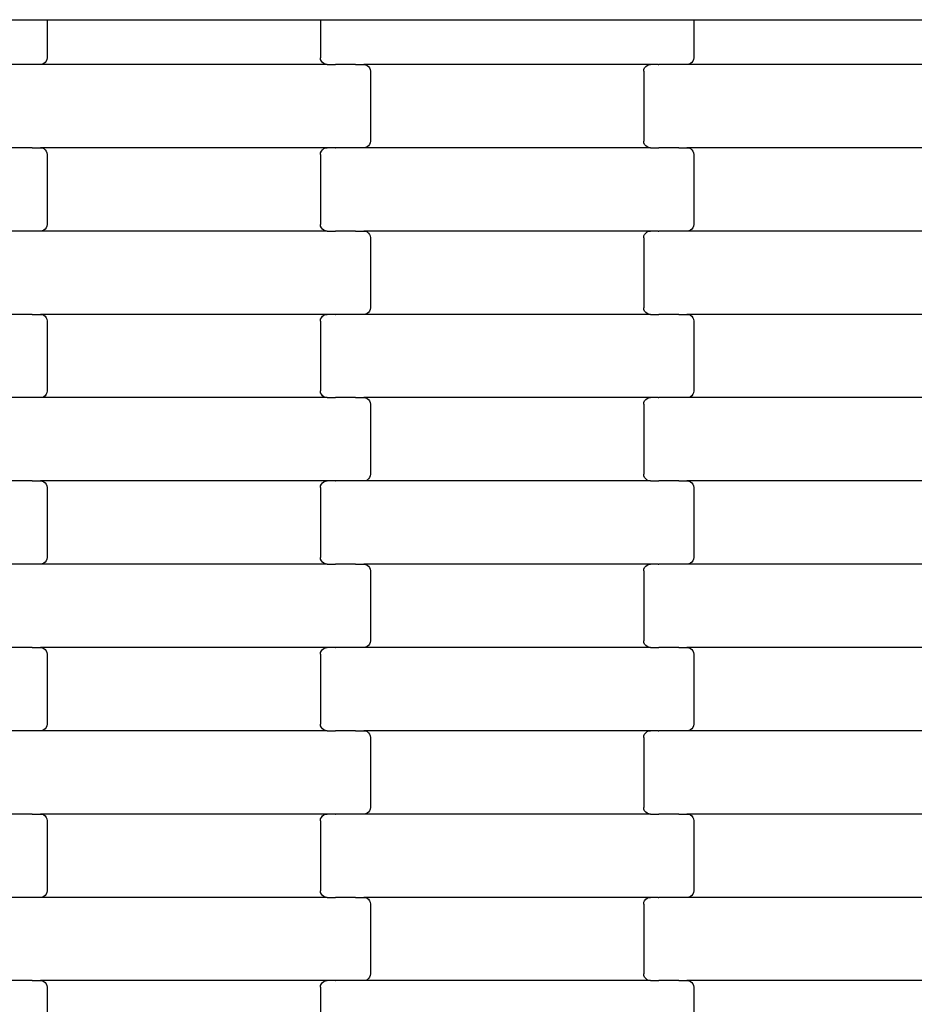
# Model space of a CAD drawing. Units: millimetres. Extents: x 12093 to 23238, y -13422 to -2164.
# Drawn here: x 14640 to 14909, y -7570 to -7274 of the extents above; entities that cross this region are included whole.
import ezdxf

# ---------------------------------------------------------------- set-up
doc = ezdxf.new("R2010")
doc.units = ezdxf.units.MM

msp = doc.modelspace()

# ---------------------------------------------------------------- linework, layer by layer
for p, q in [((14542.65, -7273.95), (14642.65, -7273.95)), ((14642.65, -7273.95), (14648.65, -7273.95)), ((14648.65, -7273.95), (14648.65, -7285.4)), ((14648.65, -7273.95), (14730.65, -7273.95)), ((14730.65, -7273.95), (14730.65, -7285.4)), ((14730.65, -7273.95), (14736.65, -7273.95)), ((14736.65, -7273.95), (14836.65, -7273.95)), ((14836.65, -7273.95), (14842.65, -7273.95)), ((14842.65, -7273.95), (14842.65, -7285.4)), ((14842.65, -7273.95), (14924.65, -7273.95)), ((14648.65, -7285.4), (14648.58, -7285.91)), ((14730.71, -7285.91), (14730.65, -7285.4)), ((14842.65, -7285.4), (14842.58, -7285.91)), ((14644.01, -7287.4), (14638.16, -7287.4)), ((14644.01, -7287.4), (14644.01, -7287.33)), ((14644.15, -7287.4), (14644.01, -7287.4)), ((14644.15, -7287.46), (14644.15, -7287.4)), ((14646.63, -7287.4), (14644.15, -7287.4)), ((14647.15, -7287.33), (14646.63, -7287.4)), ((14732.66, -7287.4), (14646.63, -7287.4)), ((14647.64, -7287.13), (14647.15, -7287.33)), ((14648.06, -7286.81), (14647.64, -7287.13)), ((14648.38, -7286.4), (14648.06, -7286.81)), ((14648.58, -7285.91), (14648.38, -7286.4)), ((14730.92, -7286.4), (14730.71, -7285.91)), ((14731.24, -7286.81), (14730.92, -7286.4)), ((14731.65, -7287.13), (14731.24, -7286.81)), ((14732.14, -7287.33), (14731.65, -7287.13)), ((14732.66, -7287.4), (14732.14, -7287.33)), ((14732.66, -7287.4), (14735.02, -7287.4)), ((14735.02, -7287.46), (14735.02, -7287.4)), ((14735.02, -7287.4), (14735.17, -7287.4)), ((14735.17, -7287.4), (14735.17, -7287.33)), ((14741.01, -7287.4), (14735.17, -7287.4)), ((14741.01, -7287.46), (14741.01, -7287.4)), ((14741.15, -7287.4), (14741.01, -7287.4)), ((14741.15, -7287.4), (14741.15, -7287.33)), ((14741.15, -7287.4), (14743.63, -7287.4)), ((14743.63, -7287.4), (14744.15, -7287.46)), ((14829.66, -7287.4), (14743.63, -7287.4)), ((14744.15, -7287.46), (14744.64, -7287.66)), ((14744.64, -7287.66), (14745.06, -7287.98)), ((14745.06, -7287.98), (14745.38, -7288.4)), ((14745.38, -7288.4), (14745.58, -7288.88)), ((14827.71, -7288.88), (14827.92, -7288.4)), ((14827.92, -7288.4), (14828.24, -7287.98)), ((14828.24, -7287.98), (14828.65, -7287.66)), ((14828.65, -7287.66), (14829.14, -7287.46)), ((14829.14, -7287.46), (14829.66, -7287.4)), ((14832.02, -7287.4), (14829.66, -7287.4)), ((14832.02, -7287.4), (14832.02, -7287.33)), ((14832.02, -7287.4), (14832.16, -7287.4)), ((14832.17, -7287.46), (14832.16, -7287.4)), ((14838.01, -7287.4), (14832.16, -7287.4)), ((14838.01, -7287.4), (14838.01, -7287.33)), ((14838.15, -7287.4), (14838.01, -7287.4)), ((14838.15, -7287.46), (14838.15, -7287.4)), ((14840.63, -7287.4), (14838.15, -7287.4)), ((14841.15, -7287.33), (14840.63, -7287.4)), ((14926.66, -7287.4), (14840.63, -7287.4)), ((14841.64, -7287.13), (14841.15, -7287.33)), ((14842.06, -7286.81), (14841.64, -7287.13)), ((14842.38, -7286.4), (14842.06, -7286.81)), ((14842.58, -7285.91), (14842.38, -7286.4)), ((14745.58, -7288.88), (14745.65, -7289.4)), ((14745.65, -7289.4), (14745.65, -7310.4)), ((14827.65, -7289.4), (14827.71, -7288.88)), ((14827.65, -7289.4), (14827.65, -7310.4)), ((14744.64, -7312.13), (14744.15, -7312.33)), ((14745.06, -7311.81), (14744.64, -7312.13)), ((14745.38, -7311.4), (14745.06, -7311.81)), ((14745.58, -7310.91), (14745.38, -7311.4)), ((14745.65, -7310.4), (14745.58, -7310.91)), ((14827.71, -7310.91), (14827.65, -7310.4)), ((14827.92, -7311.4), (14827.71, -7310.91)), ((14828.24, -7311.81), (14827.92, -7311.4)), ((14828.65, -7312.13), (14828.24, -7311.81)), ((14829.14, -7312.33), (14828.65, -7312.13)), ((14644.01, -7312.4), (14638.16, -7312.4)), ((14644.01, -7312.46), (14644.01, -7312.4)), ((14644.15, -7312.4), (14644.01, -7312.4)), ((14644.15, -7312.4), (14644.15, -7312.33)), ((14644.15, -7312.4), (14646.63, -7312.4)), ((14646.63, -7312.4), (14647.15, -7312.46)), ((14732.66, -7312.4), (14646.63, -7312.4)), ((14647.15, -7312.46), (14647.64, -7312.66)), ((14647.64, -7312.66), (14648.06, -7312.98)), ((14648.06, -7312.98), (14648.38, -7313.4)), ((14648.38, -7313.4), (14648.58, -7313.88)), ((14648.58, -7313.88), (14648.65, -7314.4)), ((14648.65, -7314.4), (14648.65, -7335.4)), ((14730.65, -7314.4), (14730.71, -7313.88)), ((14730.65, -7314.4), (14730.65, -7335.4)), ((14730.71, -7313.88), (14730.92, -7313.4)), ((14730.92, -7313.4), (14731.24, -7312.98)), ((14731.24, -7312.98), (14731.65, -7312.66)), ((14731.65, -7312.66), (14732.14, -7312.46)), ((14732.14, -7312.46), (14732.66, -7312.4)), ((14735.02, -7312.4), (14732.66, -7312.4)), ((14735.02, -7312.4), (14735.02, -7312.33)), ((14735.02, -7312.4), (14735.17, -7312.4)), ((14735.17, -7312.46), (14735.17, -7312.4)), ((14741.01, -7312.4), (14735.17, -7312.4)), ((14741.01, -7312.4), (14741.01, -7312.33)), ((14741.15, -7312.4), (14741.01, -7312.4)), ((14741.15, -7312.46), (14741.15, -7312.4)), ((14743.63, -7312.4), (14741.15, -7312.4)), ((14744.15, -7312.33), (14743.63, -7312.4)), ((14829.66, -7312.4), (14743.63, -7312.4)), ((14829.66, -7312.4), (14829.14, -7312.33)), ((14829.66, -7312.4), (14832.02, -7312.4)), ((14832.02, -7312.46), (14832.02, -7312.4)), ((14832.02, -7312.4), (14832.16, -7312.4)), ((14832.16, -7312.4), (14832.17, -7312.33)), ((14838.01, -7312.4), (14832.16, -7312.4)), ((14838.01, -7312.46), (14838.01, -7312.4)), ((14838.15, -7312.4), (14838.01, -7312.4)), ((14838.15, -7312.4), (14838.15, -7312.33)), ((14838.15, -7312.4), (14840.63, -7312.4)), ((14840.63, -7312.4), (14841.15, -7312.46)), ((14926.66, -7312.4), (14840.63, -7312.4)), ((14841.15, -7312.46), (14841.64, -7312.66)), ((14841.64, -7312.66), (14842.06, -7312.98)), ((14842.06, -7312.98), (14842.38, -7313.4)), ((14842.38, -7313.4), (14842.58, -7313.88)), ((14842.58, -7313.88), (14842.65, -7314.4)), ((14842.65, -7314.4), (14842.65, -7335.4)), ((14648.65, -7335.4), (14648.58, -7335.91)), ((14730.71, -7335.91), (14730.65, -7335.4)), ((14842.65, -7335.4), (14842.58, -7335.91)), ((14644.01, -7337.4), (14638.16, -7337.4)), ((14644.01, -7337.4), (14644.01, -7337.33)), ((14644.15, -7337.4), (14644.01, -7337.4)), ((14644.15, -7337.46), (14644.15, -7337.4)), ((14646.63, -7337.4), (14644.15, -7337.4)), ((14647.15, -7337.33), (14646.63, -7337.4)), ((14732.66, -7337.4), (14646.63, -7337.4)), ((14647.64, -7337.13), (14647.15, -7337.33)), ((14648.06, -7336.81), (14647.64, -7337.13)), ((14648.38, -7336.4), (14648.06, -7336.81)), ((14648.58, -7335.91), (14648.38, -7336.4)), ((14730.92, -7336.4), (14730.71, -7335.91)), ((14731.24, -7336.81), (14730.92, -7336.4)), ((14731.65, -7337.13), (14731.24, -7336.81)), ((14732.14, -7337.33), (14731.65, -7337.13)), ((14732.66, -7337.4), (14732.14, -7337.33)), ((14732.66, -7337.4), (14735.02, -7337.4)), ((14735.02, -7337.46), (14735.02, -7337.4)), ((14735.02, -7337.4), (14735.16, -7337.4)), ((14735.16, -7337.4), (14735.17, -7337.33)), ((14741.01, -7337.4), (14735.16, -7337.4)), ((14741.01, -7337.46), (14741.01, -7337.4)), ((14741.15, -7337.4), (14741.01, -7337.4)), ((14741.15, -7337.4), (14741.15, -7337.33)), ((14741.15, -7337.4), (14743.63, -7337.4)), ((14743.63, -7337.4), (14744.15, -7337.46)), ((14829.66, -7337.4), (14743.63, -7337.4)), ((14744.15, -7337.46), (14744.64, -7337.66)), ((14744.64, -7337.66), (14745.06, -7337.98)), ((14745.06, -7337.98), (14745.38, -7338.4)), ((14745.38, -7338.4), (14745.58, -7338.88)), ((14827.71, -7338.88), (14827.92, -7338.4)), ((14827.92, -7338.4), (14828.24, -7337.98)), ((14828.24, -7337.98), (14828.65, -7337.66)), ((14828.65, -7337.66), (14829.14, -7337.46)), ((14829.14, -7337.46), (14829.66, -7337.4)), ((14832.02, -7337.4), (14829.66, -7337.4)), ((14832.02, -7337.4), (14832.02, -7337.33)), ((14832.02, -7337.4), (14832.16, -7337.4)), ((14832.17, -7337.46), (14832.16, -7337.4)), ((14838.01, -7337.4), (14832.16, -7337.4)), ((14838.01, -7337.4), (14838.01, -7337.33)), ((14838.15, -7337.4), (14838.01, -7337.4)), ((14838.15, -7337.46), (14838.15, -7337.4)), ((14840.63, -7337.4), (14838.15, -7337.4)), ((14841.15, -7337.33), (14840.63, -7337.4)), ((14926.66, -7337.4), (14840.63, -7337.4)), ((14841.64, -7337.13), (14841.15, -7337.33)), ((14842.06, -7336.81), (14841.64, -7337.13)), ((14842.38, -7336.4), (14842.06, -7336.81)), ((14842.58, -7335.91), (14842.38, -7336.4)), ((14745.58, -7338.88), (14745.65, -7339.4)), ((14745.65, -7339.4), (14745.65, -7360.4)), ((14827.65, -7339.4), (14827.71, -7338.88)), ((14827.65, -7339.4), (14827.65, -7360.4)), ((14644.15, -7362.4), (14644.15, -7362.33)), ((14735.02, -7362.4), (14735.02, -7362.33)), ((14741.01, -7362.4), (14741.01, -7362.33)), ((14744.15, -7362.33), (14743.63, -7362.4)), ((14744.64, -7362.13), (14744.15, -7362.33)), ((14745.06, -7361.81), (14744.64, -7362.13)), ((14745.38, -7361.4), (14745.06, -7361.81)), ((14745.58, -7360.91), (14745.38, -7361.4)), ((14745.65, -7360.4), (14745.58, -7360.91)), ((14827.71, -7360.91), (14827.65, -7360.4)), ((14827.92, -7361.4), (14827.71, -7360.91)), ((14828.24, -7361.81), (14827.92, -7361.4)), ((14828.65, -7362.13), (14828.24, -7361.81)), ((14829.14, -7362.33), (14828.65, -7362.13)), ((14829.66, -7362.4), (14829.14, -7362.33)), ((14832.17, -7362.4), (14832.17, -7362.33)), ((14838.15, -7362.4), (14838.15, -7362.33)), ((14644.01, -7362.4), (14638.16, -7362.4)), ((14644.01, -7362.46), (14644.01, -7362.4)), ((14644.15, -7362.4), (14644.01, -7362.4)), ((14644.15, -7362.4), (14646.63, -7362.4)), ((14646.63, -7362.4), (14647.15, -7362.46)), ((14732.66, -7362.4), (14646.63, -7362.4)), ((14647.15, -7362.46), (14647.64, -7362.66)), ((14647.64, -7362.66), (14648.06, -7362.98)), ((14648.06, -7362.98), (14648.38, -7363.4)), ((14648.38, -7363.4), (14648.58, -7363.88)), ((14648.58, -7363.88), (14648.65, -7364.4)), ((14648.65, -7364.4), (14648.65, -7385.4)), ((14730.65, -7364.4), (14730.71, -7363.88)), ((14730.65, -7364.4), (14730.65, -7385.4)), ((14730.71, -7363.88), (14730.92, -7363.4)), ((14730.92, -7363.4), (14731.24, -7362.98)), ((14731.24, -7362.98), (14731.65, -7362.66)), ((14731.65, -7362.66), (14732.14, -7362.46)), ((14732.14, -7362.46), (14732.66, -7362.4)), ((14735.02, -7362.4), (14732.66, -7362.4)), ((14735.02, -7362.4), (14735.16, -7362.4)), ((14735.17, -7362.46), (14735.16, -7362.4)), ((14741.01, -7362.4), (14735.16, -7362.4)), ((14741.15, -7362.4), (14741.01, -7362.4)), ((14741.15, -7362.46), (14741.15, -7362.4)), ((14743.63, -7362.4), (14741.15, -7362.4)), ((14829.66, -7362.4), (14743.63, -7362.4)), ((14829.66, -7362.4), (14832.02, -7362.4)), ((14832.02, -7362.46), (14832.02, -7362.4)), ((14832.02, -7362.4), (14832.17, -7362.4)), ((14838.01, -7362.4), (14832.17, -7362.4)), ((14838.01, -7362.46), (14838.01, -7362.4)), ((14838.15, -7362.4), (14838.01, -7362.4)), ((14838.15, -7362.4), (14840.63, -7362.4)), ((14840.63, -7362.4), (14841.15, -7362.46)), ((14926.66, -7362.4), (14840.63, -7362.4)), ((14841.15, -7362.46), (14841.64, -7362.66)), ((14841.64, -7362.66), (14842.06, -7362.98)), ((14842.06, -7362.98), (14842.38, -7363.4)), ((14842.38, -7363.4), (14842.58, -7363.88)), ((14842.58, -7363.88), (14842.65, -7364.4)), ((14842.65, -7364.4), (14842.65, -7385.4)), ((14648.58, -7385.91), (14648.38, -7386.4)), ((14648.65, -7385.4), (14648.58, -7385.91)), ((14730.71, -7385.91), (14730.65, -7385.4)), ((14730.92, -7386.4), (14730.71, -7385.91)), ((14842.58, -7385.91), (14842.38, -7386.4)), ((14842.65, -7385.4), (14842.58, -7385.91)), ((14644.01, -7387.4), (14638.16, -7387.4)), ((14644.01, -7387.4), (14644.01, -7387.33)), ((14644.15, -7387.4), (14644.01, -7387.4)), ((14644.15, -7387.46), (14644.15, -7387.4)), ((14646.63, -7387.4), (14644.15, -7387.4)), ((14647.15, -7387.33), (14646.63, -7387.4)), ((14732.66, -7387.4), (14646.63, -7387.4)), ((14647.64, -7387.13), (14647.15, -7387.33)), ((14648.06, -7386.81), (14647.64, -7387.13)), ((14648.38, -7386.4), (14648.06, -7386.81)), ((14731.24, -7386.81), (14730.92, -7386.4)), ((14731.65, -7387.13), (14731.24, -7386.81)), ((14732.14, -7387.33), (14731.65, -7387.13)), ((14732.66, -7387.4), (14732.14, -7387.33)), ((14732.66, -7387.4), (14735.02, -7387.4)), ((14735.02, -7387.46), (14735.02, -7387.4)), ((14735.02, -7387.4), (14735.16, -7387.4)), ((14735.16, -7387.4), (14735.17, -7387.33)), ((14741.01, -7387.4), (14735.16, -7387.4)), ((14741.01, -7387.46), (14741.01, -7387.4)), ((14741.15, -7387.4), (14741.01, -7387.4)), ((14741.15, -7387.4), (14741.15, -7387.33)), ((14741.15, -7387.4), (14743.63, -7387.4)), ((14743.63, -7387.4), (14744.15, -7387.46)), ((14829.66, -7387.4), (14743.63, -7387.4)), ((14744.15, -7387.46), (14744.64, -7387.66)), ((14744.64, -7387.66), (14745.06, -7387.98)), ((14745.06, -7387.98), (14745.38, -7388.4)), ((14745.38, -7388.4), (14745.58, -7388.88)), ((14745.58, -7388.88), (14745.65, -7389.4)), ((14827.65, -7389.4), (14827.71, -7388.88)), ((14827.71, -7388.88), (14827.92, -7388.4)), ((14827.92, -7388.4), (14828.24, -7387.98)), ((14828.24, -7387.98), (14828.65, -7387.66)), ((14828.65, -7387.66), (14829.14, -7387.46)), ((14829.14, -7387.46), (14829.66, -7387.4)), ((14832.02, -7387.4), (14829.66, -7387.4)), ((14832.02, -7387.4), (14832.02, -7387.33)), ((14832.02, -7387.4), (14832.16, -7387.4)), ((14832.17, -7387.46), (14832.16, -7387.4)), ((14838.01, -7387.4), (14832.16, -7387.4)), ((14838.01, -7387.4), (14838.01, -7387.33)), ((14838.15, -7387.4), (14838.01, -7387.4)), ((14838.15, -7387.46), (14838.15, -7387.4)), ((14840.63, -7387.4), (14838.15, -7387.4)), ((14841.15, -7387.33), (14840.63, -7387.4)), ((14926.66, -7387.4), (14840.63, -7387.4)), ((14841.64, -7387.13), (14841.15, -7387.33)), ((14842.06, -7386.81), (14841.64, -7387.13)), ((14842.38, -7386.4), (14842.06, -7386.81)), ((14745.65, -7389.4), (14745.65, -7410.4)), ((14827.65, -7389.4), (14827.65, -7410.4)), ((14644.01, -7412.4), (14638.16, -7412.4)), ((14644.01, -7412.46), (14644.01, -7412.4)), ((14644.15, -7412.4), (14644.01, -7412.4)), ((14644.15, -7412.4), (14644.15, -7412.33)), ((14644.15, -7412.4), (14646.63, -7412.4)), ((14646.63, -7412.4), (14647.15, -7412.46)), ((14732.66, -7412.4), (14646.63, -7412.4)), ((14647.15, -7412.46), (14647.64, -7412.66)), ((14731.65, -7412.66), (14732.14, -7412.46)), ((14732.14, -7412.46), (14732.66, -7412.4)), ((14735.02, -7412.4), (14732.66, -7412.4)), ((14735.02, -7412.4), (14735.02, -7412.33)), ((14735.02, -7412.4), (14735.17, -7412.4)), ((14735.17, -7412.46), (14735.17, -7412.4)), ((14741.01, -7412.4), (14735.17, -7412.4)), ((14741.01, -7412.4), (14741.01, -7412.33)), ((14741.15, -7412.4), (14741.01, -7412.4)), ((14741.15, -7412.46), (14741.15, -7412.4)), ((14743.63, -7412.4), (14741.15, -7412.4)), ((14744.15, -7412.33), (14743.63, -7412.4)), ((14829.66, -7412.4), (14743.63, -7412.4)), ((14744.64, -7412.13), (14744.15, -7412.33)), ((14745.06, -7411.81), (14744.64, -7412.13)), ((14745.38, -7411.4), (14745.06, -7411.81)), ((14745.58, -7410.91), (14745.38, -7411.4)), ((14745.65, -7410.4), (14745.58, -7410.91)), ((14827.71, -7410.91), (14827.65, -7410.4)), ((14827.92, -7411.4), (14827.71, -7410.91)), ((14828.24, -7411.81), (14827.92, -7411.4)), ((14828.65, -7412.13), (14828.24, -7411.81)), ((14829.14, -7412.33), (14828.65, -7412.13)), ((14829.66, -7412.4), (14829.14, -7412.33)), ((14829.66, -7412.4), (14832.02, -7412.4)), ((14832.02, -7412.46), (14832.02, -7412.4)), ((14832.02, -7412.4), (14832.16, -7412.4)), ((14832.16, -7412.4), (14832.17, -7412.33)), ((14838.01, -7412.4), (14832.16, -7412.4)), ((14838.01, -7412.46), (14838.01, -7412.4)), ((14838.15, -7412.4), (14838.01, -7412.4)), ((14838.15, -7412.4), (14838.15, -7412.33)), ((14838.15, -7412.4), (14840.63, -7412.4)), ((14840.63, -7412.4), (14841.15, -7412.46)), ((14926.66, -7412.4), (14840.63, -7412.4)), ((14841.15, -7412.46), (14841.64, -7412.66)), ((14647.64, -7412.66), (14648.06, -7412.98)), ((14648.06, -7412.98), (14648.38, -7413.4)), ((14648.38, -7413.4), (14648.58, -7413.88)), ((14648.58, -7413.88), (14648.65, -7414.4)), ((14648.65, -7414.4), (14648.65, -7435.4)), ((14730.65, -7414.4), (14730.71, -7413.88)), ((14730.65, -7414.4), (14730.65, -7435.4)), ((14730.71, -7413.88), (14730.92, -7413.4)), ((14730.92, -7413.4), (14731.24, -7412.98)), ((14731.24, -7412.98), (14731.65, -7412.66)), ((14841.64, -7412.66), (14842.06, -7412.98)), ((14842.06, -7412.98), (14842.38, -7413.4)), ((14842.38, -7413.4), (14842.58, -7413.88)), ((14842.58, -7413.88), (14842.65, -7414.4)), ((14842.65, -7414.4), (14842.65, -7435.4)), ((14648.58, -7435.91), (14648.38, -7436.4)), ((14648.65, -7435.4), (14648.58, -7435.91)), ((14730.71, -7435.91), (14730.65, -7435.4)), ((14730.92, -7436.4), (14730.71, -7435.91)), ((14842.58, -7435.91), (14842.38, -7436.4)), ((14842.65, -7435.4), (14842.58, -7435.91)), ((14644.01, -7437.4), (14638.16, -7437.4)), ((14644.01, -7437.4), (14644.01, -7437.33)), ((14644.15, -7437.4), (14644.01, -7437.4)), ((14644.15, -7437.46), (14644.15, -7437.4)), ((14646.63, -7437.4), (14644.15, -7437.4)), ((14647.15, -7437.33), (14646.63, -7437.4)), ((14732.66, -7437.4), (14646.63, -7437.4)), ((14647.64, -7437.13), (14647.15, -7437.33)), ((14648.06, -7436.81), (14647.64, -7437.13)), ((14648.38, -7436.4), (14648.06, -7436.81)), ((14731.24, -7436.81), (14730.92, -7436.4)), ((14731.65, -7437.13), (14731.24, -7436.81)), ((14732.14, -7437.33), (14731.65, -7437.13)), ((14732.66, -7437.4), (14732.14, -7437.33)), ((14732.66, -7437.4), (14735.02, -7437.4)), ((14735.02, -7437.46), (14735.02, -7437.4)), ((14735.02, -7437.4), (14735.17, -7437.4)), ((14735.17, -7437.4), (14735.17, -7437.33)), ((14741.01, -7437.4), (14735.17, -7437.4)), ((14741.01, -7437.46), (14741.01, -7437.4)), ((14741.15, -7437.4), (14741.01, -7437.4)), ((14741.15, -7437.4), (14741.15, -7437.33)), ((14741.15, -7437.4), (14743.63, -7437.4)), ((14743.63, -7437.4), (14744.15, -7437.46)), ((14829.66, -7437.4), (14743.63, -7437.4)), ((14744.15, -7437.46), (14744.64, -7437.66)), ((14744.64, -7437.66), (14745.06, -7437.98)), ((14745.06, -7437.98), (14745.38, -7438.4)), ((14745.38, -7438.4), (14745.58, -7438.88)), ((14745.58, -7438.88), (14745.65, -7439.4)), ((14827.65, -7439.4), (14827.71, -7438.88)), ((14827.71, -7438.88), (14827.92, -7438.4)), ((14827.92, -7438.4), (14828.24, -7437.98)), ((14828.24, -7437.98), (14828.65, -7437.66)), ((14828.65, -7437.66), (14829.14, -7437.46)), ((14829.14, -7437.46), (14829.66, -7437.4)), ((14832.02, -7437.4), (14829.66, -7437.4)), ((14832.02, -7437.4), (14832.02, -7437.33)), ((14832.02, -7437.4), (14832.16, -7437.4)), ((14832.17, -7437.46), (14832.16, -7437.4)), ((14838.01, -7437.4), (14832.16, -7437.4)), ((14838.01, -7437.4), (14838.01, -7437.33)), ((14838.15, -7437.4), (14838.01, -7437.4)), ((14838.15, -7437.46), (14838.15, -7437.4)), ((14840.63, -7437.4), (14838.15, -7437.4)), ((14841.15, -7437.33), (14840.63, -7437.4)), ((14926.66, -7437.4), (14840.63, -7437.4)), ((14841.64, -7437.13), (14841.15, -7437.33)), ((14842.06, -7436.81), (14841.64, -7437.13)), ((14842.38, -7436.4), (14842.06, -7436.81)), ((14745.65, -7439.4), (14745.65, -7460.4)), ((14827.65, -7439.4), (14827.65, -7460.4)), ((14644.01, -7462.4), (14638.16, -7462.4)), ((14644.01, -7462.46), (14644.01, -7462.4)), ((14644.15, -7462.4), (14644.01, -7462.4)), ((14644.15, -7462.4), (14644.15, -7462.33)), ((14644.15, -7462.4), (14646.63, -7462.4)), ((14646.63, -7462.4), (14647.15, -7462.46)), ((14732.66, -7462.4), (14646.63, -7462.4)), ((14647.15, -7462.46), (14647.64, -7462.66)), ((14647.64, -7462.66), (14648.06, -7462.98)), ((14731.24, -7462.98), (14731.65, -7462.66)), ((14731.65, -7462.66), (14732.14, -7462.46)), ((14732.14, -7462.46), (14732.66, -7462.4)), ((14735.02, -7462.4), (14732.66, -7462.4)), ((14735.02, -7462.4), (14735.02, -7462.33)), ((14735.02, -7462.4), (14735.17, -7462.4)), ((14735.17, -7462.46), (14735.17, -7462.4)), ((14741.01, -7462.4), (14735.17, -7462.4)), ((14741.01, -7462.4), (14741.01, -7462.33)), ((14741.15, -7462.4), (14741.01, -7462.4)), ((14741.15, -7462.46), (14741.15, -7462.4)), ((14743.63, -7462.4), (14741.15, -7462.4)), ((14744.15, -7462.33), (14743.63, -7462.4)), ((14829.66, -7462.4), (14743.63, -7462.4)), ((14744.64, -7462.13), (14744.15, -7462.33)), ((14745.06, -7461.81), (14744.64, -7462.13)), ((14745.38, -7461.4), (14745.06, -7461.81)), ((14745.58, -7460.91), (14745.38, -7461.4)), ((14745.65, -7460.4), (14745.58, -7460.91)), ((14827.71, -7460.91), (14827.65, -7460.4)), ((14827.92, -7461.4), (14827.71, -7460.91)), ((14828.24, -7461.81), (14827.92, -7461.4)), ((14828.65, -7462.13), (14828.24, -7461.81)), ((14829.14, -7462.33), (14828.65, -7462.13)), ((14829.66, -7462.4), (14829.14, -7462.33)), ((14829.66, -7462.4), (14832.02, -7462.4)), ((14832.02, -7462.46), (14832.02, -7462.4)), ((14832.02, -7462.4), (14832.16, -7462.4)), ((14832.16, -7462.4), (14832.17, -7462.33)), ((14838.01, -7462.4), (14832.16, -7462.4)), ((14838.01, -7462.46), (14838.01, -7462.4)), ((14838.15, -7462.4), (14838.01, -7462.4)), ((14838.15, -7462.4), (14838.15, -7462.33)), ((14838.15, -7462.4), (14840.63, -7462.4)), ((14840.63, -7462.4), (14841.15, -7462.46)), ((14926.66, -7462.4), (14840.63, -7462.4)), ((14841.15, -7462.46), (14841.64, -7462.66)), ((14841.64, -7462.66), (14842.06, -7462.98)), ((14648.06, -7462.98), (14648.38, -7463.4)), ((14648.38, -7463.4), (14648.58, -7463.88)), ((14648.58, -7463.88), (14648.65, -7464.4)), ((14648.65, -7464.4), (14648.65, -7485.4)), ((14730.65, -7464.4), (14730.71, -7463.88)), ((14730.65, -7464.4), (14730.65, -7485.4)), ((14730.71, -7463.88), (14730.92, -7463.4)), ((14730.92, -7463.4), (14731.24, -7462.98)), ((14842.06, -7462.98), (14842.38, -7463.4)), ((14842.38, -7463.4), (14842.58, -7463.88)), ((14842.58, -7463.88), (14842.65, -7464.4)), ((14842.65, -7464.4), (14842.65, -7485.4)), ((14648.38, -7486.4), (14648.06, -7486.81)), ((14648.58, -7485.91), (14648.38, -7486.4)), ((14648.65, -7485.4), (14648.58, -7485.91)), ((14730.71, -7485.91), (14730.65, -7485.4)), ((14730.92, -7486.4), (14730.71, -7485.91)), ((14731.24, -7486.81), (14730.92, -7486.4)), ((14842.38, -7486.4), (14842.06, -7486.81)), ((14842.58, -7485.91), (14842.38, -7486.4)), ((14842.65, -7485.4), (14842.58, -7485.91)), ((14644.01, -7487.4), (14638.16, -7487.4)), ((14644.01, -7487.4), (14644.01, -7487.33)), ((14644.15, -7487.4), (14644.01, -7487.4)), ((14644.15, -7487.46), (14644.15, -7487.4)), ((14646.63, -7487.4), (14644.15, -7487.4)), ((14647.15, -7487.33), (14646.63, -7487.4)), ((14732.66, -7487.4), (14646.63, -7487.4)), ((14647.64, -7487.13), (14647.15, -7487.33)), ((14648.06, -7486.81), (14647.64, -7487.13)), ((14731.65, -7487.13), (14731.24, -7486.81)), ((14732.14, -7487.33), (14731.65, -7487.13)), ((14732.66, -7487.4), (14732.14, -7487.33)), ((14732.66, -7487.4), (14735.02, -7487.4)), ((14735.02, -7487.46), (14735.02, -7487.4)), ((14735.02, -7487.4), (14735.17, -7487.4)), ((14735.17, -7487.4), (14735.17, -7487.33)), ((14741.01, -7487.4), (14735.17, -7487.4)), ((14741.01, -7487.46), (14741.01, -7487.4)), ((14741.15, -7487.4), (14741.01, -7487.4)), ((14741.15, -7487.4), (14741.15, -7487.33)), ((14741.15, -7487.4), (14743.63, -7487.4)), ((14743.63, -7487.4), (14744.15, -7487.46)), ((14829.66, -7487.4), (14743.63, -7487.4)), ((14744.15, -7487.46), (14744.64, -7487.66)), ((14744.64, -7487.66), (14745.06, -7487.98)), ((14745.06, -7487.98), (14745.38, -7488.4)), ((14745.38, -7488.4), (14745.58, -7488.88)), ((14745.58, -7488.88), (14745.65, -7489.4)), ((14745.65, -7489.4), (14745.65, -7510.4)), ((14827.65, -7489.4), (14827.71, -7488.88)), ((14827.65, -7489.4), (14827.65, -7510.4)), ((14827.71, -7488.88), (14827.92, -7488.4)), ((14827.92, -7488.4), (14828.24, -7487.98)), ((14828.24, -7487.98), (14828.65, -7487.66)), ((14828.65, -7487.66), (14829.14, -7487.46)), ((14829.14, -7487.46), (14829.66, -7487.4)), ((14832.02, -7487.4), (14829.66, -7487.4)), ((14832.02, -7487.4), (14832.02, -7487.33)), ((14832.02, -7487.4), (14832.16, -7487.4)), ((14832.17, -7487.46), (14832.16, -7487.4)), ((14838.01, -7487.4), (14832.16, -7487.4)), ((14838.01, -7487.4), (14838.01, -7487.33)), ((14838.15, -7487.4), (14838.01, -7487.4)), ((14838.15, -7487.46), (14838.15, -7487.4)), ((14840.63, -7487.4), (14838.15, -7487.4)), ((14841.15, -7487.33), (14840.63, -7487.4)), ((14926.66, -7487.4), (14840.63, -7487.4)), ((14841.64, -7487.13), (14841.15, -7487.33)), ((14842.06, -7486.81), (14841.64, -7487.13)), ((14644.01, -7512.4), (14638.16, -7512.4)), ((14644.01, -7512.46), (14644.01, -7512.4)), ((14644.15, -7512.4), (14644.01, -7512.4)), ((14644.15, -7512.4), (14644.15, -7512.33)), ((14644.15, -7512.4), (14646.63, -7512.4)), ((14646.63, -7512.4), (14647.15, -7512.46)), ((14732.66, -7512.4), (14646.63, -7512.4)), ((14647.15, -7512.46), (14647.64, -7512.66)), ((14647.64, -7512.66), (14648.06, -7512.98)), ((14648.06, -7512.98), (14648.38, -7513.4)), ((14730.92, -7513.4), (14731.24, -7512.98)), ((14731.24, -7512.98), (14731.65, -7512.66)), ((14731.65, -7512.66), (14732.14, -7512.46)), ((14732.14, -7512.46), (14732.66, -7512.4)), ((14735.02, -7512.4), (14732.66, -7512.4)), ((14735.02, -7512.4), (14735.02, -7512.33)), ((14735.02, -7512.4), (14735.17, -7512.4)), ((14735.17, -7512.46), (14735.17, -7512.4)), ((14741.01, -7512.4), (14735.17, -7512.4)), ((14741.01, -7512.4), (14741.01, -7512.33)), ((14741.15, -7512.4), (14741.01, -7512.4)), ((14741.15, -7512.46), (14741.15, -7512.4)), ((14743.63, -7512.4), (14741.15, -7512.4)), ((14744.15, -7512.33), (14743.63, -7512.4)), ((14829.66, -7512.4), (14743.63, -7512.4)), ((14744.64, -7512.13), (14744.15, -7512.33)), ((14745.06, -7511.81), (14744.64, -7512.13)), ((14745.38, -7511.4), (14745.06, -7511.81)), ((14745.58, -7510.91), (14745.38, -7511.4)), ((14745.65, -7510.4), (14745.58, -7510.91)), ((14827.71, -7510.91), (14827.65, -7510.4)), ((14827.92, -7511.4), (14827.71, -7510.91)), ((14828.24, -7511.81), (14827.92, -7511.4)), ((14828.65, -7512.13), (14828.24, -7511.81)), ((14829.14, -7512.33), (14828.65, -7512.13)), ((14829.66, -7512.4), (14829.14, -7512.33)), ((14829.66, -7512.4), (14832.02, -7512.4)), ((14832.02, -7512.46), (14832.02, -7512.4)), ((14832.02, -7512.4), (14832.16, -7512.4)), ((14832.16, -7512.4), (14832.17, -7512.33)), ((14838.01, -7512.4), (14832.16, -7512.4)), ((14838.01, -7512.46), (14838.01, -7512.4)), ((14838.15, -7512.4), (14838.01, -7512.4)), ((14838.15, -7512.4), (14838.15, -7512.33)), ((14838.15, -7512.4), (14840.63, -7512.4)), ((14840.63, -7512.4), (14841.15, -7512.46)), ((14926.66, -7512.4), (14840.63, -7512.4)), ((14841.15, -7512.46), (14841.64, -7512.66)), ((14841.64, -7512.66), (14842.06, -7512.98)), ((14842.06, -7512.98), (14842.38, -7513.4)), ((14648.38, -7513.4), (14648.58, -7513.88)), ((14648.58, -7513.88), (14648.65, -7514.4)), ((14648.65, -7514.4), (14648.65, -7535.4)), ((14730.65, -7514.4), (14730.71, -7513.88)), ((14730.65, -7514.4), (14730.65, -7535.4)), ((14730.71, -7513.88), (14730.92, -7513.4)), ((14842.38, -7513.4), (14842.58, -7513.88)), ((14842.58, -7513.88), (14842.65, -7514.4)), ((14842.65, -7514.4), (14842.65, -7535.4)), ((14648.38, -7536.4), (14648.06, -7536.81)), ((14648.58, -7535.91), (14648.38, -7536.4)), ((14648.65, -7535.4), (14648.58, -7535.91)), ((14730.71, -7535.91), (14730.65, -7535.4)), ((14730.92, -7536.4), (14730.71, -7535.91)), ((14731.24, -7536.81), (14730.92, -7536.4)), ((14842.38, -7536.4), (14842.06, -7536.81)), ((14842.58, -7535.91), (14842.38, -7536.4)), ((14842.65, -7535.4), (14842.58, -7535.91)), ((14644.01, -7537.4), (14638.16, -7537.4)), ((14644.01, -7537.4), (14644.01, -7537.33)), ((14644.15, -7537.4), (14644.01, -7537.4)), ((14644.15, -7537.46), (14644.15, -7537.4)), ((14646.63, -7537.4), (14644.15, -7537.4)), ((14647.15, -7537.33), (14646.63, -7537.4)), ((14732.66, -7537.4), (14646.63, -7537.4)), ((14647.64, -7537.13), (14647.15, -7537.33)), ((14648.06, -7536.81), (14647.64, -7537.13)), ((14731.65, -7537.13), (14731.24, -7536.81)), ((14732.14, -7537.33), (14731.65, -7537.13)), ((14732.66, -7537.4), (14732.14, -7537.33)), ((14732.66, -7537.4), (14735.02, -7537.4)), ((14735.02, -7537.46), (14735.02, -7537.4)), ((14735.02, -7537.4), (14735.17, -7537.4)), ((14735.17, -7537.4), (14735.17, -7537.33)), ((14741.01, -7537.4), (14735.17, -7537.4)), ((14741.01, -7537.46), (14741.01, -7537.4)), ((14741.15, -7537.4), (14741.01, -7537.4)), ((14741.15, -7537.4), (14741.15, -7537.33)), ((14741.15, -7537.4), (14743.63, -7537.4)), ((14743.63, -7537.4), (14744.15, -7537.46)), ((14829.66, -7537.4), (14743.63, -7537.4)), ((14744.15, -7537.46), (14744.64, -7537.66)), ((14744.64, -7537.66), (14745.06, -7537.98)), ((14745.06, -7537.98), (14745.38, -7538.4)), ((14745.38, -7538.4), (14745.58, -7538.88)), ((14745.58, -7538.88), (14745.65, -7539.4)), ((14745.65, -7539.4), (14745.65, -7560.4)), ((14827.65, -7539.4), (14827.71, -7538.88)), ((14827.65, -7539.4), (14827.65, -7560.4)), ((14827.71, -7538.88), (14827.92, -7538.4)), ((14827.92, -7538.4), (14828.24, -7537.98)), ((14828.24, -7537.98), (14828.65, -7537.66)), ((14828.65, -7537.66), (14829.14, -7537.46)), ((14829.14, -7537.46), (14829.66, -7537.4)), ((14832.02, -7537.4), (14829.66, -7537.4)), ((14832.02, -7537.4), (14832.02, -7537.33)), ((14832.02, -7537.4), (14832.16, -7537.4)), ((14832.17, -7537.46), (14832.16, -7537.4)), ((14838.01, -7537.4), (14832.16, -7537.4)), ((14838.01, -7537.4), (14838.01, -7537.33)), ((14838.15, -7537.4), (14838.01, -7537.4)), ((14838.15, -7537.46), (14838.15, -7537.4)), ((14840.63, -7537.4), (14838.15, -7537.4)), ((14841.15, -7537.33), (14840.63, -7537.4)), ((14926.66, -7537.4), (14840.63, -7537.4)), ((14841.64, -7537.13), (14841.15, -7537.33)), ((14842.06, -7536.81), (14841.64, -7537.13)), ((14745.65, -7560.4), (14745.58, -7560.91)), ((14827.71, -7560.91), (14827.65, -7560.4)), ((14644.01, -7562.4), (14638.16, -7562.4)), ((14644.01, -7562.46), (14644.01, -7562.4)), ((14644.15, -7562.4), (14644.01, -7562.4)), ((14644.15, -7562.4), (14644.15, -7562.33)), ((14644.15, -7562.4), (14646.63, -7562.4)), ((14646.63, -7562.4), (14647.15, -7562.46)), ((14732.66, -7562.4), (14646.63, -7562.4)), ((14647.15, -7562.46), (14647.64, -7562.66)), ((14647.64, -7562.66), (14648.06, -7562.98)), ((14648.06, -7562.98), (14648.38, -7563.4)), ((14730.92, -7563.4), (14731.24, -7562.98)), ((14731.24, -7562.98), (14731.65, -7562.66)), ((14731.65, -7562.66), (14732.14, -7562.46)), ((14732.14, -7562.46), (14732.66, -7562.4)), ((14735.02, -7562.4), (14732.66, -7562.4)), ((14735.02, -7562.4), (14735.02, -7562.33)), ((14735.02, -7562.4), (14735.16, -7562.4)), ((14735.17, -7562.46), (14735.16, -7562.4)), ((14741.01, -7562.4), (14735.16, -7562.4)), ((14741.01, -7562.4), (14741.01, -7562.33)), ((14741.15, -7562.4), (14741.01, -7562.4)), ((14741.15, -7562.46), (14741.15, -7562.4)), ((14743.63, -7562.4), (14741.15, -7562.4)), ((14744.15, -7562.33), (14743.63, -7562.4)), ((14829.66, -7562.4), (14743.63, -7562.4)), ((14744.64, -7562.13), (14744.15, -7562.33)), ((14745.06, -7561.81), (14744.64, -7562.13)), ((14745.38, -7561.4), (14745.06, -7561.81)), ((14745.58, -7560.91), (14745.38, -7561.4)), ((14827.92, -7561.4), (14827.71, -7560.91)), ((14828.24, -7561.81), (14827.92, -7561.4)), ((14828.65, -7562.13), (14828.24, -7561.81)), ((14829.14, -7562.33), (14828.65, -7562.13)), ((14829.66, -7562.4), (14829.14, -7562.33)), ((14829.66, -7562.4), (14832.02, -7562.4)), ((14832.02, -7562.46), (14832.02, -7562.4)), ((14832.02, -7562.4), (14832.16, -7562.4)), ((14832.16, -7562.4), (14832.17, -7562.33)), ((14838.01, -7562.4), (14832.16, -7562.4)), ((14838.01, -7562.46), (14838.01, -7562.4)), ((14838.15, -7562.4), (14838.01, -7562.4)), ((14838.15, -7562.4), (14838.15, -7562.33)), ((14838.15, -7562.4), (14840.63, -7562.4)), ((14840.63, -7562.4), (14841.15, -7562.46)), ((14926.66, -7562.4), (14840.63, -7562.4)), ((14841.15, -7562.46), (14841.64, -7562.66)), ((14841.64, -7562.66), (14842.06, -7562.98)), ((14842.06, -7562.98), (14842.38, -7563.4)), ((14648.38, -7563.4), (14648.58, -7563.88)), ((14648.58, -7563.88), (14648.65, -7564.4)), ((14648.65, -7564.4), (14648.65, -7585.4)), ((14730.65, -7564.4), (14730.71, -7563.88)), ((14730.65, -7564.4), (14730.65, -7585.4)), ((14730.71, -7563.88), (14730.92, -7563.4)), ((14842.38, -7563.4), (14842.58, -7563.88)), ((14842.58, -7563.88), (14842.65, -7564.4)), ((14842.65, -7564.4), (14842.65, -7585.4))]:
    msp.add_line(p, q)

doc.saveas('drawing.dxf')
